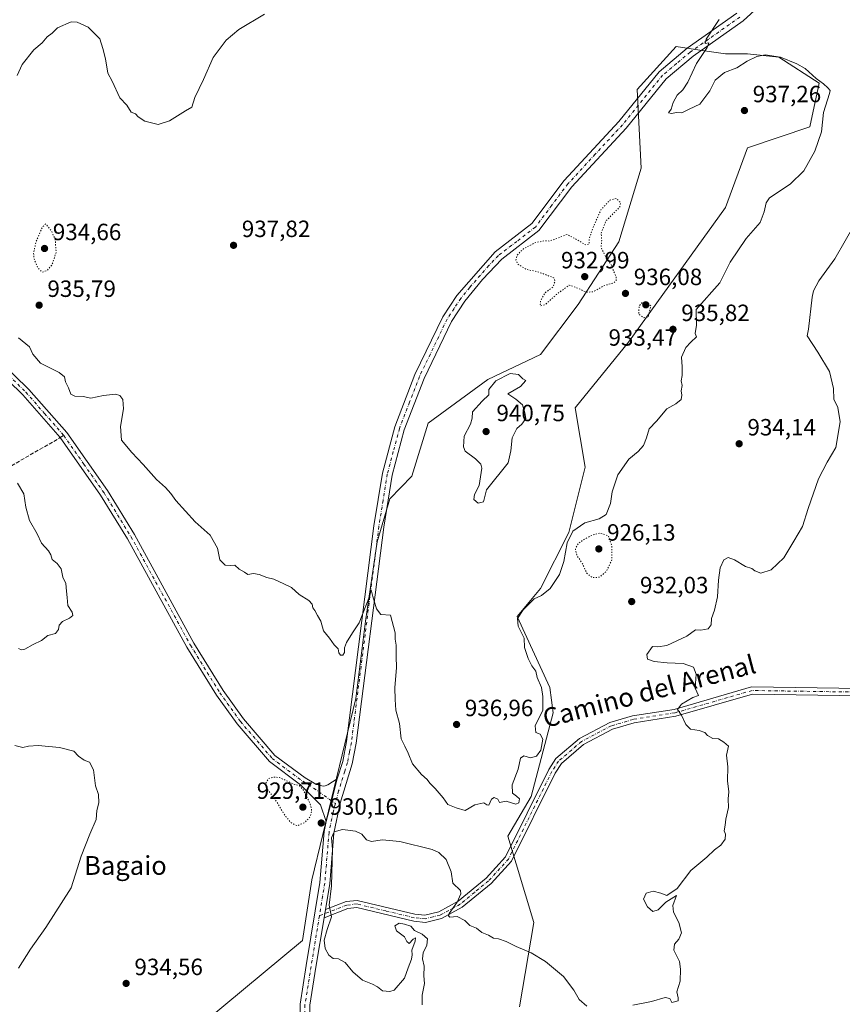
# Model space of a CAD drawing. Units: metres. Extents: x 559612 to 563037, y 4740255 to 4742600.
# Drawn here: x 562368 to 562719, y 4741755 to 4742174 of the extents above; entities that cross this region are included whole.
import ezdxf
from ezdxf.enums import TextEntityAlignment as Align

# ---------------------------------------------------------------- set-up
doc = ezdxf.new("R2010")
doc.units = ezdxf.units.M
doc.header["$MEASUREMENT"] = 0
for name, pattern in [('DGN Style 3', [2.307223458686699, 1.648016756204785, -0.6592067024819142]), ('DGN Style 4', [2.6384748266838614, 1.318413404963828, -0.6592067024819142, 0.001648016756204785, -0.6592067024819142]), ('DGN Style 5', [1.1536117293433497, 0.4944050268614355, -0.6592067024819142])]:
    doc.linetypes.add(name, pattern=pattern)
for name, color, linetype, lineweight in [('Arbolado forestal CxS', 92, 'Continuous', 0), ('Camino Cxs', 7, 'Continuous', 0), ('Camino eje', 30, 'DGN Style 4', 13), ('Curva de nivel normal', 30, 'Continuous', 0), ('Curva de nivel normal depresión', 30, 'DGN Style 5', 0), ('Municipio CxS', 4, 'Continuous', 0), ('Pista no pavimentada Cxs', 111, 'Continuous', 0), ('Pista no pavimentada eje', 91, 'DGN Style 4', 0), ('Punto de cota en terreno', 7, 'Continuous', 0), ('Rótulo de punto de cota en terreno', 7, 'Continuous', 0), ('Senda', 7, 'DGN Style 3', 0), ('Senda no paivmentada conexión', 7, 'DGN Style 3', 0), ('Texto cartográfico', 7, 'Continuous', 0)]:
    doc.layers.add(name, color=color, linetype=linetype, lineweight=lineweight)
doc.styles.add('Style-Arial', font='txt')

# ---------------------------------------------------------------- blocks, each defined once
blk = doc.blocks.new('*U3')
at = {"layer": 'Arbolado forestal CxS', "color": 92, "linetype": 'Continuous', "lineweight": 0}
blk.add_polyline3d([(562581.2638999998, 4741753.985900001, 928.3147000000026), (562587.3706999999, 4741789.912699999, 932.3418999999994), (562576.2893000003, 4741826.6347, 934.8231999999989), (562586.2423, 4741843.5525, 935.2494000000006), (562595.6262999997, 4741879.2413, 935.1677999999956), (562594.1574999997, 4741890.017300001, 935.335699999996), (562580.2735000001, 4741920.182499999, 935.741399999999), (562590.2257000003, 4741932.124299999, 936.0782999999938), (562602.1684999998, 4741956.009299999, 935.5155999999989), (562609.1360999999, 4741983.874100001, 937.0583000000044), (562604.9011000004, 4742009.1195, 938.5157000000036), (562627.5777000003, 4742037.130100001, 937.2465999999986), (562668.9288999997, 4742094.486099999, 936.9882000000072), (562678.2669000002, 4742119.829299999, 937.3901999999945), (562704.7799000005, 4742128.8705, 935.8512000000047), (562708.8872999996, 4742147.376499999, 934.9820000000036), (562691.6064999999, 4742158.511499999, 934.8653000000049), (562678.2679000003, 4742159.845699999, 934.3709999999993), (562668.9303000001, 4742159.845699999, 934.5681999999942), (562658.0607000003, 4742161.4845, 935.4333000000044), (562647.9530999997, 4742163.008300001, 936.478099999993), (562631.3125, 4742144.674100001, 936.9386999999989), (562633.0232999995, 4742111.258500001, 936.9657000000008), (562623.5767000001, 4742079.814300001, 936.6382000000013), (562606.2358999997, 4742053.1371, 936.3938000000053), (562590.2292999999, 4742031.795299999, 939.248000000007), (562567.6961000003, 4742021.110500001, 939.7073999999993), (562542.2868999997, 4742002.6151, 938.6955000000017), (562535.3561000006, 4741980.017100001, 938.5069999999978), (562526.0038999999, 4741970.3123, 937.2635000000009), (562520.5635000002, 4741952.029300001, 936.3880000000064), (562515.5865000002, 4741918.193700001, 935.5250999999989), (562511.6047, 4741885.351700001, 934.0800000000017), (562492.7873000001, 4741808.026900001, 931.0522999999957), (562488.8038999997, 4741782.152100001, 930.7549), (562446.9868999999, 4741747.420700001, 932.2829999999959)], dxfattribs=at)
blk = doc.blocks.new('5PATER')
at = {"layer": 'Municipio CxS', "linetype": 'Continuous', "lineweight": 0}
h = blk.add_hatch(color=51, dxfattribs=at)
edge = h.paths.add_edge_path()
edge.add_ellipse((0, 0), major_axis=(-0.1095731443231308, -0.1110710700762829), ratio=0.9994222409660322, start_angle=0, end_angle=360)

msp = doc.modelspace()

# ---------------------------------------------------------------- linework, layer by layer
at = {"layer": 'Arbolado forestal CxS', "color": 92, "linetype": 'Continuous', "lineweight": 0}
for points in [[(562446.9868999999, 4741747.420700001, 932.2829999999959), (562488.8038999997, 4741782.152100001, 930.7549), (562492.7873000001, 4741808.026900001, 931.0522999999957), (562511.6047, 4741885.351700001, 934.0800000000017), (562515.5865000002, 4741918.193700001, 935.5250999999989), (562520.5635000002, 4741952.029300001, 936.3880000000064), (562526.0038999999, 4741970.3123, 937.2635000000009), (562535.3561000006, 4741980.017100001, 938.5069999999978), (562542.2868999997, 4742002.6151, 938.6955000000017), (562567.6961000003, 4742021.110500001, 939.7073999999993), (562590.2292999999, 4742031.795299999, 939.248000000007), (562606.2358999997, 4742053.1371, 936.3938000000053), (562623.5767000001, 4742079.814300001, 936.6382000000013), (562633.0232999995, 4742111.258500001, 936.9657000000008), (562631.3125, 4742144.674100001, 936.9386999999989), (562647.9530999997, 4742163.008300001, 936.478099999993), (562658.0607000003, 4742161.4845, 935.4333000000044), (562668.9303000001, 4742159.845699999, 934.5681999999942), (562678.2679000003, 4742159.845699999, 934.3709999999993), (562691.6064999999, 4742158.511499999, 934.8653000000049), (562708.8872999996, 4742147.376499999, 934.9820000000036), (562704.7799000005, 4742128.8705, 935.8512000000047), (562678.2669000002, 4742119.829299999, 937.3901999999945), (562668.9288999997, 4742094.486099999, 936.9882000000072), (562627.5777000003, 4742037.130100001, 937.2465999999986), (562604.9011000004, 4742009.1195, 938.5157000000036), (562609.1360999999, 4741983.874100001, 937.0583000000044), (562602.1684999998, 4741956.009299999, 935.5155999999989), (562590.2257000003, 4741932.124299999, 936.0782999999938), (562580.2735000001, 4741920.182499999, 935.741399999999), (562594.1574999997, 4741890.017300001, 935.335699999996), (562595.6262999997, 4741879.2413, 935.1677999999956), (562586.2423, 4741843.5525, 935.2494000000006), (562576.2893000003, 4741826.6347, 934.8231999999989), (562587.3706999999, 4741789.912699999, 932.3418999999994), (562581.2638999998, 4741753.985900001, 928.3147000000026)], [(562581.2638999998, 4741753.985900001, 928.3147000000026), (562587.3706999999, 4741789.912699999, 932.3418999999994), (562576.2893000003, 4741826.6347, 934.8231999999989), (562586.2423, 4741843.5525, 935.2494000000006), (562595.6262999997, 4741879.2413, 935.1677999999956), (562594.1574999997, 4741890.017300001, 935.335699999996), (562580.2735000001, 4741920.182499999, 935.741399999999), (562590.2257000003, 4741932.124299999, 936.0782999999938), (562602.1684999998, 4741956.009299999, 935.5155999999989), (562609.1360999999, 4741983.874100001, 937.0583000000044), (562604.9011000004, 4742009.1195, 938.5157000000036), (562627.5777000003, 4742037.130100001, 937.2465999999986), (562668.9288999997, 4742094.486099999, 936.9882000000072), (562678.2669000002, 4742119.829299999, 937.3901999999945), (562704.7799000005, 4742128.8705, 935.8512000000047), (562708.8872999996, 4742147.376499999, 934.9820000000036), (562691.6064999999, 4742158.511499999, 934.8653000000049), (562678.2679000003, 4742159.845699999, 934.3709999999993), (562668.9303000001, 4742159.845699999, 934.5681999999942), (562658.0607000003, 4742161.4845, 935.4333000000044), (562647.9530999997, 4742163.008300001, 936.478099999993), (562631.3125, 4742144.674100001, 936.9386999999989), (562633.0232999995, 4742111.258500001, 936.9657000000008), (562623.5767000001, 4742079.814300001, 936.6382000000013), (562606.2358999997, 4742053.1371, 936.3938000000053), (562590.2292999999, 4742031.795299999, 939.248000000007), (562567.6961000003, 4742021.110500001, 939.7073999999993), (562542.2868999997, 4742002.6151, 938.6955000000017), (562535.3561000006, 4741980.017100001, 938.5069999999978), (562526.0038999999, 4741970.3123, 937.2635000000009), (562520.5635000002, 4741952.029300001, 936.3880000000064), (562515.5865000002, 4741918.193700001, 935.5250999999989), (562511.6047, 4741885.351700001, 934.0800000000017), (562492.7873000001, 4741808.026900001, 931.0522999999957), (562488.8038999997, 4741782.152100001, 930.7549), (562446.9868999999, 4741747.420700001, 932.2829999999959)], [(562581.2638999998, 4741753.985900001, 928.3147000000026), (562587.3706999999, 4741789.912699999, 932.3418999999994), (562576.2893000003, 4741826.6347, 934.8231999999989), (562586.2423, 4741843.5525, 935.2494000000006), (562595.6262999997, 4741879.2413, 935.1677999999956), (562594.1574999997, 4741890.017300001, 935.335699999996), (562580.2735000001, 4741920.182499999, 935.741399999999), (562590.2257000003, 4741932.124299999, 936.0782999999938), (562602.1684999998, 4741956.009299999, 935.5155999999989), (562609.1360999999, 4741983.874100001, 937.0583000000044), (562604.9011000004, 4742009.1195, 938.5157000000036), (562627.5777000003, 4742037.130100001, 937.2465999999986), (562668.9288999997, 4742094.486099999, 936.9882000000072), (562678.2669000002, 4742119.829299999, 937.3901999999945), (562704.7799000005, 4742128.8705, 935.8512000000047), (562708.8872999996, 4742147.376499999, 934.9820000000036), (562691.6064999999, 4742158.511499999, 934.8653000000049), (562678.2679000003, 4742159.845699999, 934.3709999999993), (562668.9303000001, 4742159.845699999, 934.5681999999942), (562658.0607000003, 4742161.4845, 935.4333000000044), (562647.9530999997, 4742163.008300001, 936.478099999993), (562631.3125, 4742144.674100001, 936.9386999999989), (562633.0232999995, 4742111.258500001, 936.9657000000008), (562623.5767000001, 4742079.814300001, 936.6382000000013), (562606.2358999997, 4742053.1371, 936.3938000000053), (562590.2292999999, 4742031.795299999, 939.248000000007), (562567.6961000003, 4742021.110500001, 939.7073999999993), (562542.2868999997, 4742002.6151, 938.6955000000017), (562535.3561000006, 4741980.017100001, 938.5069999999978), (562526.0038999999, 4741970.3123, 937.2635000000009), (562520.5635000002, 4741952.029300001, 936.3880000000064), (562515.5865000002, 4741918.193700001, 935.5250999999989), (562511.6047, 4741885.351700001, 934.0800000000017), (562492.7873000001, 4741808.026900001, 931.0522999999957), (562488.8038999997, 4741782.152100001, 930.7549), (562446.9868999999, 4741747.420700001, 932.2829999999959)]]:
    msp.add_polyline3d(points, dxfattribs=at)
at = {"layer": 'Camino Cxs', "color": 7, "linetype": 'Continuous', "lineweight": 0, "extrusion": (0.9654478012253411, -0.2562739609252039, 0.04726732550992833), "elevation": -672100.9654119652, "flags": 128}
msp.add_lwpolyline([(4727448.708803931, 32737.94711928498), (4727439.878718776, 32736.15982157821), (4727429.960483262, 32735.5375260231)], dxfattribs=at)
at = {"layer": 'Camino Cxs', "color": 7, "linetype": 'Continuous', "lineweight": 0, "extrusion": (-0.03731170418168194, -0.2264885901322, 0.9732989033544561), "elevation": -1094043.814759901, "flags": 128}
msp.add_lwpolyline([(-215756.0819874296, 4643006.86833149), (-215756.0819874296, 4643010.471167734)], dxfattribs=at)
at = {"layer": 'Camino Cxs', "color": 7, "linetype": 'Continuous', "lineweight": 0}
for points in [[(562498.9301000005, 4741832.920100001, 930.5331000000006), (562496.5301000001, 4741839.9301, 930.7866000000067), (562488.0000999998, 4741848.5601, 930.9299000000028), (562474.7301000003, 4741858.460100001, 931.392200000002), (562461.0601000004, 4741874.4301, 936.9199999999984), (562452.1700999998, 4741886.7601, 931.282600000006), (562439.6300999997, 4741907.120100001, 942.4392999999982), (562414.2801000001, 4741953.370100001, 939.7198000000062), (562402.8800999997, 4741971.940099999, 933.766499999998), (562385.6901000004, 4741996.440099999, 932.9599000000018), (562369.8101000004, 4742014.590100001, 939.8711999999941), (562351.2301000003, 4742032.620100001, 939.0469000000012), (562323.2901, 4742058.2301, 936.2590000000055), (562301.3400999998, 4742081.4901, 941.8070000000008), (562289.0601000004, 4742092.7401, 950.1276999999973), (562273.5100999996, 4742104.5701, 947.5629000000046), (562241.1300999997, 4742125.280099999, 944.298299999995), (562216.5900999998, 4742142.890100001, 941.9271000000008), (562209.1801000005, 4742148.9801, 943.9217000000064)], [(562353.6101000002, 4742035.140100001, 936.297000000006), (562372.3201000001, 4742016.970100001, 934.8929999999965), (562388.4200999998, 4741998.5801, 933.5034000000015), (562405.7701000003, 4741973.840100001, 934.5270000000019), (562417.2801000001, 4741955.100099999, 937.2093000000023), (562442.6201, 4741908.860099999, 944.6811000000017), (562455.0500999996, 4741888.6801, 933.6953999999969), (562463.7801000001, 4741876.5701, 944.4688000000025), (562477.1101000002, 4741861.0001, 933.5690999999933), (562489.9101, 4741851.450099999, 932.2167000000045), (562494.5701000001, 4741848.7601, 933.3784000000015), (562497.6101000002, 4741847.950099999, 934.3947999999947), (562498.5500999996, 4741848.0601, 934.0268999999971), (562499.5500999996, 4741848.520099999, 933.6512999999978), (562503.6300999997, 4741851.0701, 932.9400000000023), (562501.4463000001, 4741842.513900001, 931.1546999999991), (562498.9301000005, 4741832.920100001, 930.5331000000006), (562496.5301000001, 4741839.9301, 930.7866000000067), (562488.0000999998, 4741848.5601, 930.9299000000028), (562474.7301000003, 4741858.460100001, 931.392200000002), (562461.0601000004, 4741874.4301, 936.9199999999984), (562452.1700999998, 4741886.7601, 931.282600000006), (562439.6300999997, 4741907.120100001, 942.4392999999982), (562414.2801000001, 4741953.370100001, 939.7198000000062), (562402.8800999997, 4741971.940099999, 933.766499999998), (562385.6901000004, 4741996.440099999, 932.9599000000018), (562369.8101000004, 4742014.590100001, 939.8711999999941), (562351.2301000003, 4742032.620100001, 939.0469000000012)], [(562353.6101000002, 4742035.140100001, 936.297000000006), (562372.3201000001, 4742016.970100001, 934.8929999999965), (562388.4200999998, 4741998.5801, 933.5034000000015), (562405.7701000003, 4741973.840100001, 934.5270000000019), (562417.2801000001, 4741955.100099999, 937.2093000000023), (562442.6201, 4741908.860099999, 944.6811000000017), (562455.0500999996, 4741888.6801, 933.6953999999969), (562463.7801000001, 4741876.5701, 944.4688000000025), (562477.1101000002, 4741861.0001, 933.5690999999933), (562489.9101, 4741851.450099999, 932.2167000000045), (562494.5701000001, 4741848.7601, 933.3784000000015), (562497.6101000002, 4741847.950099999, 934.3947999999947), (562498.5500999996, 4741848.0601, 934.0268999999971), (562499.5500999996, 4741848.520099999, 933.6512999999978), (562503.6300999997, 4741851.0701, 932.9400000000023)], [(562726.8800999997, 4741886.470100001, 944.753800000006), (562680.4600999998, 4741887.170100001, 932.746499999994), (562647.7401000002, 4741877.700099999, 945.3267999999954), (562630.0100999996, 4741874.9001, 938.3705999999949), (562620.8901000004, 4741872.2301, 938.5489999999991), (562608.5000999998, 4741865.710100001, 935.468399999998), (562599.0500999996, 4741857.630100001, 946.425000000003), (562596.3601000002, 4741853.4801, 946.7247000000062), (562577.7901, 4741816.040100001, 940.0466000000015), (562569.1101000002, 4741806.520099999, 934.5654999999971), (562556.8101000004, 4741796.360099999, 943.3503000000056), (562548.0401, 4741791.630100001, 934.9667000000045), (562541.1401000004, 4741789.880100001, 933.8378999999987), (562536.1801000005, 4741790.360099999, 935.9651000000014), (562511.9600999998, 4741796.220100001, 933.5026999999973), (562508.0800999999, 4741795.780099999, 933.3215999999958), (562498.0401, 4741791.9001, 930.5546999999933), (562498.6101000002, 4741795.360099999, 931.3816999999982), (562507.3601000002, 4741798.7401, 930.6744999999937), (562512.1501000002, 4741799.280099999, 930.8113000000012), (562536.6901000004, 4741793.350099999, 931.9787999999972), (562540.9101, 4741792.950099999, 931.2822000000016), (562546.9301000005, 4741794.470100001, 931.8193999999932), (562555.1101000002, 4741798.880100001, 937.5188999999956), (562567.0201000003, 4741808.710100001, 935.0481000000001), (562575.2701000003, 4741817.7601, 943.1551999999939), (562593.7301000003, 4741854.970100001, 945.1955000000017), (562596.7500999998, 4741859.6501, 944.2825000000012), (562606.7901, 4741868.2301, 936.6607999999978), (562619.7500999998, 4741875.050100001, 937.4722000000038), (562629.3501000004, 4741877.860099999, 935.5630999999995), (562647.0800999999, 4741880.6601, 939.1255999999995), (562680.0500999996, 4741890.200099999, 936.9514000000055), (562726.5900999998, 4741889.5001, 944.547399999996)], [(562498.6101000002, 4741795.360099999, 931.3816999999982), (562507.3601000002, 4741798.7401, 930.6744999999937), (562512.1501000002, 4741799.280099999, 930.8113000000012), (562536.6901000004, 4741793.350099999, 931.9787999999972), (562540.9101, 4741792.950099999, 931.2822000000016), (562546.9301000005, 4741794.470100001, 931.8193999999932), (562555.1101000002, 4741798.880100001, 937.5188999999956), (562567.0201000003, 4741808.710100001, 935.0481000000001), (562575.2701000003, 4741817.7601, 943.1551999999939), (562593.7301000003, 4741854.970100001, 945.1955000000017), (562596.7500999998, 4741859.6501, 944.2825000000012), (562606.7901, 4741868.2301, 936.6607999999978), (562619.7500999998, 4741875.050100001, 937.4722000000038), (562629.3501000004, 4741877.860099999, 935.5630999999995), (562647.0800999999, 4741880.6601, 939.1255999999995), (562680.0500999996, 4741890.200099999, 936.9514000000055), (562726.5900999998, 4741889.5001, 944.547399999996)], [(562726.8800999997, 4741886.470100001, 944.753800000006), (562680.4600999998, 4741887.170100001, 932.746499999994), (562647.7401000002, 4741877.700099999, 945.3267999999954), (562630.0100999996, 4741874.9001, 938.3705999999949), (562620.8901000004, 4741872.2301, 938.5489999999991), (562608.5000999998, 4741865.710100001, 935.468399999998), (562599.0500999996, 4741857.630100001, 946.425000000003), (562596.3601000002, 4741853.4801, 946.7247000000062), (562577.7901, 4741816.040100001, 940.0466000000015), (562569.1101000002, 4741806.520099999, 934.5654999999971), (562556.8101000004, 4741796.360099999, 943.3503000000056), (562548.0401, 4741791.630100001, 934.9667000000045), (562541.1401000004, 4741789.880100001, 933.8378999999987), (562536.1801000005, 4741790.360099999, 935.9651000000014), (562511.9600999998, 4741796.220100001, 933.5026999999973), (562508.0800999999, 4741795.780099999, 933.3215999999958), (562498.0401, 4741791.9001, 930.5546999999933)]]:
    msp.add_polyline3d(points, dxfattribs=at)
at = {"layer": 'Camino eje', "color": 30, "linetype": 'DGN Style 4', "lineweight": 13}
for points in [[(562348.5733000003, 4742037.4057, 934.9967000000034), (562352.4200999998, 4742033.880100001, 936.7813000000025), (562361.7100999998, 4742024.8651, 937.2577000000019), (562371.0651000004, 4742015.780099999, 937.5356999999932), (562379.0050999997, 4742006.7051, 940.948900000003), (562387.1951000001, 4741997.3103, 933.0157999999938)], [(562387.1951000001, 4741997.3103, 933.0157999999938), (562395.7301000003, 4741985.140100001, 933.9447999999975), (562404.3251, 4741972.890100001, 933.7393000000012), (562410.0800999999, 4741963.520099999, 939.6328000000068), (562415.7801000001, 4741954.235099999, 938.6285999999964), (562441.1250999998, 4741907.9901, 943.7655999999989), (562453.6101000002, 4741887.720100001, 931.7848999999987), (562462.4200999998, 4741875.5001, 941.280700000003), (562475.9200999998, 4741859.7301, 932.3350000000064), (562488.9550999999, 4741850.005100001, 931.6080999999976), (562491.2851, 4741848.6601, 932.1983000000038), (562502.8475000003, 4741840.541099999, 931.3165000000008)], [(562726.7351000002, 4741887.985099999, 945.010500000004), (562680.2550999997, 4741888.6851, 934.5112999999984), (562647.4101, 4741879.1801, 942.2960000000021), (562629.6801000005, 4741876.380100001, 936.6646999999939), (562620.3201000001, 4741873.640100001, 937.8420000000042), (562607.6451000003, 4741866.970100001, 935.7076999999991), (562597.9001000002, 4741858.640100001, 945.8209000000062), (562596.3901000004, 4741856.300100001, 946.7970999999961), (562595.0450999998, 4741854.225099999, 946.1208000000044), (562576.5301000001, 4741816.9001, 940.5816000000051), (562568.0651000004, 4741807.6151, 934.1037999999972), (562562.1101000002, 4741802.700099999, 935.6284000000015), (562555.9600999998, 4741797.620100001, 940.7443000000059), (562547.4851000002, 4741793.050100001, 932.4897999999957), (562544.4751000004, 4741792.290100001, 931.917300000001), (562541.0251000002, 4741791.415100001, 932.3849999999949), (562538.5450999998, 4741791.655099999, 932.9477999999945), (562536.4351000004, 4741791.8551, 933.3883999999963), (562524.3251, 4741794.7851, 936.0060999999987), (562512.0551000005, 4741797.7501, 931.2790999999999), (562507.7200999996, 4741797.2601, 931.2529999999971), (562496.0409000004, 4741792.747500001, 930.7700999999943)]]:
    msp.add_polyline3d(points, dxfattribs=at)
at = {"layer": 'Curva de nivel normal', "color": 30, "linetype": 'Continuous', "lineweight": 0, "flags": 128}
for points, elevation in [([(562472.7000000002, 4742176.860099999), (562461.7100000001, 4742170.3201), (562456.2599999999, 4742165.770099999), (562450.7599999999, 4742158.300100001), (562446.7199999997, 4742148.960100001), (562442.9199999999, 4742141.270099999), (562441.7800000003, 4742137.1801), (562438.9699999997, 4742135.600099999), (562432.2199999997, 4742131.390100001), (562427.4199999999, 4742129.780099999), (562421.6600000003, 4742131.270099999), (562418.9199999999, 4742133.100099999), (562417.79, 4742134.3101), (562415.8399999999, 4742135.0001), (562413.9900000002, 4742138.0601), (562411.0599999996, 4742141.220100001), (562407.7800000003, 4742148.3101), (562405.9600000001, 4742151.6601), (562404.9699999997, 4742157.8201), (562403.7800000003, 4742162.1501), (562402.5199999996, 4742166.2501), (562397.6399999997, 4742171.3301), (562392.8200000003, 4742173.360099999), (562390.3499999996, 4742173.5001), (562384.5, 4742170.960100001), (562382.2300000004, 4742168.7601), (562380.1500000004, 4742167.120100001), (562377.9199999999, 4742164.610099999), (562374.4900000002, 4742161.590100001), (562369.5199999996, 4742155.300100001), (562367.3300000001, 4742150.630100001)], 940), ([(562367.8399999999, 4742038.890100001), (562372.5899999999, 4742035.0701), (562373.9800000004, 4742031.940099999), (562377.2199999997, 4742028.0701), (562385.2300000004, 4742024.1501), (562387.5599999996, 4742022.360099999), (562387.9199999999, 4742020.1801), (562389.1399999997, 4742017.6501), (562390.1699999999, 4742014.9801), (562391.8799999999, 4742014.050100001), (562395.3899999997, 4742013.9001), (562398.7000000002, 4742013.1801), (562404.0999999996, 4742014.290100001), (562409.2400000002, 4742014.9001), (562411.0300000003, 4742014.4101), (562412.2800000003, 4742012.6501), (562412.6799999997, 4742008.7301), (562411.2999999998, 4742001.140100001), (562411.7100000001, 4741995.3101), (562416.1600000003, 4741990.100099999), (562421.0099999999, 4741984.960100001), (562426.6900000004, 4741978.530099999), (562430.5, 4741975.190099999), (562432.8200000003, 4741972.6601), (562434.9299999997, 4741969.630100001), (562443.1600000003, 4741960.600099999), (562449.4500000002, 4741954.860099999), (562452.5800000001, 4741949.380100001), (562453.7000000002, 4741944.4001), (562455.9699999997, 4741942.110099999), (562458.1299999999, 4741941.940099999), (562460.0800000001, 4741942.120100001), (562461.8200000003, 4741940.340100001), (562464.2000000002, 4741939.040100001), (562465.5999999996, 4741938.110099999), (562468.0199999996, 4741938.530099999), (562470.3200000003, 4741938.1601), (562473.5999999996, 4741936.780099999), (562476.6600000003, 4741936.170100001), (562480.8200000003, 4741934.0801), (562484.0899999999, 4741932.590100001), (562487.3600000005, 4741929.620100001), (562491.5199999996, 4741927.030099999), (562492.9299999997, 4741925.440099999), (562493.2800000003, 4741923.880100001), (562494.0999999996, 4741922.8101), (562495.1799999997, 4741920.710100001), (562496.6200000001, 4741918.1601), (562497.7800000003, 4741914.170100001), (562500.2800000003, 4741910.9901), (562502.2599999999, 4741908.130100001), (562504.0599999996, 4741906.4801), (562504.3200000003, 4741904.7601), (562505.0199999996, 4741903.6801), (562506.04, 4741903.700099999), (562506.6699999999, 4741904.840100001), (562506.7000000002, 4741906.890100001), (562507.6299999999, 4741909.190099999), (562510.1399999997, 4741913.290100001), (562513.0199999996, 4741917.460100001), (562517.3799999999, 4741928.6801), (562518.0999999996, 4741931.610099999), (562518.7599999999, 4741928.670100001), (562520.3499999996, 4741923.530099999), (562522.25, 4741921.0701), (562526.3200000003, 4741920.8301), (562528.3399999999, 4741913.2401), (562528.2699999996, 4741910.620100001), (562528.6699999999, 4741907.950099999), (562528.7199999997, 4741903.1501), (562528.9199999999, 4741898.420100001), (562528.1100000005, 4741889.870100001), (562528.2800000003, 4741884.8301), (562528.5999999996, 4741880.380100001), (562530.0700000003, 4741874.5601), (562530.8899999997, 4741868.0601), (562532.4699999997, 4741864.970100001), (562533.8499999996, 4741862.020099999), (562535.6399999997, 4741857.4801), (562539.4400000004, 4741852.940099999), (562541.9000000004, 4741850.7301), (562543, 4741849.1601), (562545.3200000003, 4741846.970100001), (562548.6600000003, 4741842.960100001), (562550.6799999997, 4741840.120100001), (562554.3200000003, 4741838.6801), (562558.1200000001, 4741837.620100001), (562562.1900000004, 4741840.020099999), (562566.0099999999, 4741840.840100001), (562567.3600000005, 4741840.030099999), (562568.1299999999, 4741839.840100001), (562569.3200000003, 4741842.4101), (562570.3799999999, 4741843.140100001), (562572.0599999996, 4741842.360099999), (562572.6699999999, 4741840.970100001), (562575.5999999996, 4741841.600099999), (562579.6399999997, 4741840.3201), (562580.8799999999, 4741840.870100001), (562581.1600000003, 4741842.4801), (562579.9699999997, 4741843.710100001), (562578.1900000004, 4741844.890100001), (562578.0599999996, 4741848.5601), (562580.6600000003, 4741855.2401), (562581.7000000002, 4741859.890100001), (562583.0499999998, 4741860.800100001), (562585.9400000004, 4741860.030099999), (562588.4699999997, 4741860.780099999), (562590.3300000001, 4741863.280099999), (562591.1200000001, 4741867.9101), (562590, 4741870.130100001), (562588.1699999999, 4741870.840100001), (562587.9500000002, 4741873.610099999), (562591.1200000001, 4741880.350099999), (562591.2199999997, 4741886.130100001), (562590.6299999999, 4741889.950099999), (562588.79, 4741894.170100001), (562588.1200000001, 4741896.920100001), (562586.5300000003, 4741899.2601), (562584.9699999997, 4741902.350099999), (562583.4100000003, 4741906.950099999), (562583.2800000003, 4741910.950099999), (562580.6600000003, 4741916.0701), (562580.4100000003, 4741919.4101), (562582.7800000003, 4741923.100099999), (562587.4900000002, 4741927.7501), (562590.6200000001, 4741929.110099999), (562594.2699999996, 4741932.130100001), (562598.25, 4741938.0801), (562600.0599999996, 4741943.620100001), (562601.4600000001, 4741951.620100001), (562603.8700000001, 4741956.620100001), (562609, 4741960.1601), (562615.2000000002, 4741961.850099999), (562618.1399999997, 4741963.6801), (562619.9199999999, 4741968.3301), (562620.6200000001, 4741973.290100001), (562623.0999999996, 4741980.550100001), (562627.8499999996, 4741987.300100001), (562631.7800000003, 4741990.5001), (562634, 4741993.100099999), (562635.3200000003, 4741996.270099999), (562636.4000000004, 4742000.1801), (562639.6200000001, 4742003.4801), (562644, 4742008.720100001), (562647.8399999999, 4742010.7601), (562650.0700000003, 4742012.600099999), (562650.3799999999, 4742014.5601), (562650.0599999996, 4742016.370100001), (562650.5, 4742018.5601), (562650.1200000001, 4742020.620100001), (562650.4800000004, 4742022.950099999), (562650.4800000004, 4742026.620100001), (562650.2400000002, 4742030.710100001), (562652.04, 4742034.7401), (562654.2000000002, 4742037.130100001), (562656.5899999999, 4742039.340100001), (562656.0499999998, 4742040.7301), (562656.5599999996, 4742044.370100001), (562656.4900000002, 4742050.9901), (562666.5, 4742062.300100001), (562670.9199999999, 4742071.190099999), (562677.7999999998, 4742081.220100001), (562683.6500000004, 4742088.110099999), (562685.4699999997, 4742092.640100001), (562686.25, 4742096.460100001), (562687.6799999997, 4742098.540100001), (562696.4400000004, 4742104.380100001), (562702.2599999999, 4742110.0101), (562706.9800000004, 4742118.380100001), (562709.7800000003, 4742126.620100001), (562710.6399999997, 4742134.960100001), (562713.29, 4742143.040100001), (562713.4400000004, 4742144.3101), (562712.5599999996, 4742145.370100001), (562710.6500000004, 4742147.1601), (562707.5300000003, 4742149.370100001), (562702.8399999999, 4742153.690099999), (562699.3200000003, 4742155.590100001), (562692.3399999999, 4742158.520099999), (562685.8600000005, 4742159.460100001), (562682.2699999996, 4742158.8301), (562678.2000000002, 4742156.7301), (562673.79, 4742153.920100001), (562668.4500000002, 4742152.020099999), (562664.5599999996, 4742148.7401), (562662.2100000001, 4742144.130100001), (562658.0700000003, 4742138.4801), (562653.5099999999, 4742136.360099999), (562650.2999999998, 4742134.780099999), (562648.0700000003, 4742134.890100001), (562645.9000000004, 4742134.5001), (562644.6200000001, 4742134.710100001), (562645.8200000003, 4742136.3301), (562646.7100000001, 4742139.140100001), (562648.3300000001, 4742142.360099999), (562650.7699999996, 4742144.630100001), (562652.9199999999, 4742147.880100001), (562656.5300000003, 4742155.8101), (562661.1200000001, 4742162.6801), (562661.79, 4742164.6501), (562660.3399999999, 4742164.370100001), (562660.7400000002, 4742166.220100001), (562666.2599999999, 4742174.540100001)], 935), ([(562629.4800000004, 4741754.610099999), (562637.4400000004, 4741756.1801), (562643.25, 4741757.960100001), (562645.1799999997, 4741757.5101), (562646.1200000001, 4741755.7601), (562648.8399999999, 4741756.5101), (562648.8200000003, 4741757.8201), (562648.1699999999, 4741760.300100001), (562649.7000000002, 4741764.8201), (562649.8300000001, 4741769.940099999), (562649.4000000004, 4741773.300100001), (562647.0099999999, 4741778.040100001), (562647.1699999999, 4741780.640100001), (562649.1100000005, 4741782.700099999), (562650.2000000002, 4741785.4901), (562649, 4741789.8201), (562646.7599999999, 4741794.2501), (562646.5800000001, 4741797.0801), (562648.0899999999, 4741801.380100001), (562643.4900000002, 4741798.470100001), (562640.2999999998, 4741795.190099999), (562638.04, 4741794.530099999), (562635.7100000001, 4741796.460100001), (562634.0899999999, 4741799.8201), (562635.0899999999, 4741802.3301), (562638.1600000003, 4741803.200099999), (562641.4500000002, 4741802.420100001), (562643.9699999997, 4741801.380100001), (562648.29, 4741804.350099999), (562654.2300000004, 4741811.9801), (562661.0599999996, 4741817.7401), (562664.29, 4741820.840100001), (562666.9699999997, 4741822.840100001), (562668.7599999999, 4741825.4001), (562668.9100000003, 4741827.420100001), (562668.3499999996, 4741828.9101), (562668.7400000002, 4741831.2501), (562669.0599999996, 4741833.890100001), (562670.2800000003, 4741838.840100001), (562670.0700000003, 4741842.4901), (562670.2999999998, 4741845.520099999), (562669.7300000004, 4741850.170100001), (562669.9500000002, 4741856.2401), (562669.3799999999, 4741861.1601), (562670.2199999997, 4741865.040100001), (562668.2000000002, 4741866.6801), (562665.9800000004, 4741868.140100001), (562663.4800000004, 4741868.3101), (562661.2999999998, 4741869.460100001), (562660.1100000005, 4741870.790100001), (562657.7400000002, 4741871.6601), (562654.0800000001, 4741872.270099999), (562652.0599999996, 4741874.210100001), (562650.2000000002, 4741878.120100001), (562648.4699999997, 4741880.610099999), (562650.1699999999, 4741882.880100001), (562655.0700000003, 4741885.6801), (562657.4600000001, 4741886.620100001), (562655.9699999997, 4741889.6801), (562656.4400000004, 4741895.610099999), (562655.3399999999, 4741898.610099999), (562650.8600000005, 4741900.220100001), (562644.0700000003, 4741900.420100001), (562638.6100000005, 4741901.0001), (562635.79, 4741902.020099999), (562635.4900000002, 4741904.0001), (562637.9100000003, 4741907.4801), (562640.1799999997, 4741907.2601), (562644.0300000003, 4741907.860099999), (562652.5099999999, 4741911.880100001), (562656.1200000001, 4741914.5701), (562658.4500000002, 4741914.460100001), (562661.6100000005, 4741914.890100001), (562662.8399999999, 4741916.710100001), (562663, 4741919.3101), (562664.2599999999, 4741922.970100001), (562665.4800000004, 4741928.610099999), (562665.9299999997, 4741935.7601), (562666.7300000004, 4741940.940099999), (562668.2000000002, 4741944.360099999), (562670.1200000001, 4741945.3301), (562672.79, 4741944.4101), (562677.4900000002, 4741941.460100001), (562680.0899999999, 4741940.610099999), (562681.4299999997, 4741939.600099999), (562684.04, 4741938.6801), (562688.3899999997, 4741940.130100001), (562693.7599999999, 4741945.220100001), (562698.0300000003, 4741952.3201), (562701.7000000002, 4741958.620100001), (562704.2000000002, 4741966.290100001), (562708.4800000004, 4741978.880100001), (562712.2699999996, 4741986.0001), (562715.9699999997, 4741992.220100001), (562717.7300000004, 4742003.090100001), (562716.7800000003, 4742009.1801), (562715.0800000001, 4742012.7601), (562714.8799999999, 4742017.290100001), (562713.1699999999, 4742024.520099999), (562708.29, 4742032.890100001), (562703.6500000004, 4742039.8301), (562704.2199999997, 4742042.620100001), (562705.8200000003, 4742056.190099999), (562706.3899999997, 4742059.0001), (562708.6600000003, 4742063.170100001), (562715.4600000001, 4742072.620100001), (562724.2999999998, 4742087.950099999)], 930), ([(562577.3200000003, 4742023.780099999), (562571.2100000001, 4742020.620100001), (562568.2300000004, 4742016.950099999), (562568.2400000002, 4742014.620100001), (562565.3399999999, 4742011.9801), (562561.2400000002, 4742007.4001), (562561.0199999996, 4742004.6501), (562560.2999999998, 4742002.0801), (562557.6100000005, 4741996.9901), (562557.3899999997, 4741992.520099999), (562558.0999999996, 4741990.610099999), (562562.4900000002, 4741987.340100001), (562564.7100000001, 4741985.170100001), (562565.1600000003, 4741983.4101), (562564, 4741976.0101), (562562, 4741972.210100001), (562561.8499999996, 4741970.030099999), (562563.5899999999, 4741968.4301), (562565.8899999997, 4741969.020099999), (562567.2000000002, 4741974.1601), (562576.4500000002, 4741985.700099999), (562577.5599999996, 4741990.7501), (562578.0899999999, 4741996.3101), (562580.04, 4742000.280099999), (562582.1799999997, 4742002.170100001), (562583.9400000004, 4742004.5001), (562583.4800000004, 4742006.950099999), (562582.5099999999, 4742010.340100001), (562579.6799999997, 4742012.8201), (562576.2999999998, 4742015.0001), (562581.6200000001, 4742018.210100001), (562583.9400000004, 4742020.700099999), (562582.6799999997, 4742021.530099999), (562580.8499999996, 4742023.360099999), (562577.3200000003, 4742023.780099999)], 940), ([(562367.8399999999, 4741906.640100001), (562369.1699999999, 4741905.960100001), (562370.6200000001, 4741906.280099999), (562374.0999999996, 4741908.350099999), (562377.7699999996, 4741910.050100001), (562380.4299999997, 4741912.140100001), (562383.5999999996, 4741912.950099999), (562384.9400000004, 4741914.620100001), (562385.2800000003, 4741916.520099999), (562386.5999999996, 4741918.030099999), (562389.6299999999, 4741919.440099999), (562391.0700000003, 4741920.620100001), (562390.7199999997, 4741922.040100001), (562388.8799999999, 4741924.9301), (562388.6699999999, 4741928.3201), (562388.2999999998, 4741930.950099999), (562388.1200000001, 4741934.290100001), (562386.8200000003, 4741936.9801), (562386.0199999996, 4741940.470100001), (562384.3399999999, 4741942.860099999), (562382.2300000004, 4741944.460100001), (562381.7400000002, 4741946.420100001), (562380.6500000004, 4741948.210100001), (562377.6500000004, 4741951.5001), (562375.79, 4741955.4101), (562372.6100000005, 4741961.0801), (562371.0899999999, 4741966.720100001), (562370.2100000001, 4741972.4301), (562367.4500000002, 4741977.0001)], 935), ([(562367.9800000004, 4741770.380100001), (562373.0499999998, 4741778.550100001), (562379.5800000001, 4741787.780099999), (562390.3700000001, 4741804.610099999), (562394.6399999997, 4741818.050100001), (562398.2699999996, 4741827.5001), (562400.9199999999, 4741833.6801), (562401.3300000001, 4741837.5001), (562402.0499999998, 4741840.870100001), (562401.9600000001, 4741844.360099999), (562400.7100000001, 4741848.090100001), (562399.8300000001, 4741854.920100001), (562398.0999999996, 4741858.170100001), (562395.9400000004, 4741858.940099999), (562393.5199999996, 4741860.6801), (562391.5300000003, 4741862.870100001), (562385.2999999998, 4741864.470100001), (562376.29, 4741865.220100001), (562372.2300000004, 4741865.040100001), (562369.7699999996, 4741864.470100001), (562366.3799999999, 4741865.220100001)], 935), ([(562539.7999999998, 4741754.850099999), (562539.8399999999, 4741758.940099999), (562540.8200000003, 4741763.940099999), (562540.4699999997, 4741767.100099999), (562540.6500000004, 4741771.2401), (562539.9000000004, 4741774.4301), (562540.2400000002, 4741776.9101), (562541.8200000003, 4741780.210100001), (562542.0800000001, 4741782.9301), (562539.8099999996, 4741784.880100001), (562536.5, 4741786.5101), (562534.9500000002, 4741788.300100001), (562532.3300000001, 4741789.0801), (562530.0499999998, 4741789.620100001), (562528.1699999999, 4741788.4901), (562528.79, 4741786.350099999), (562532.25, 4741783.7501), (562533.3200000003, 4741781.7601), (562534.29, 4741780.9801), (562535.9199999999, 4741782.7401), (562536.8799999999, 4741783.280099999), (562536.7999999998, 4741781.870100001), (562535.3600000005, 4741778.0001), (562535.4800000004, 4741776.0801), (562535.2100000001, 4741774.200099999), (562533.8399999999, 4741770.610099999), (562532.2599999999, 4741766.140100001), (562527.9199999999, 4741761.0601), (562526.0800000001, 4741760.450099999), (562522.8799999999, 4741760.8101), (562520.7100000001, 4741762.450099999), (562518.5899999999, 4741763.6501), (562514.3799999999, 4741765.2301), (562510.2699999996, 4741768.850099999), (562506.9900000002, 4741772.840100001), (562504.2100000001, 4741774.370100001), (562501.8600000005, 4741774.540100001), (562500.0800000001, 4741775.9901), (562498.4900000002, 4741778.840100001), (562498, 4741782.350099999), (562499.29, 4741786.870100001), (562501.1200000001, 4741792.280099999), (562500.1399999997, 4741797.280099999), (562501.1900000004, 4741805.4901), (562501.5099999999, 4741816.120100001), (562501.6600000003, 4741821.1601), (562501.25, 4741825.940099999), (562502.2999999998, 4741828.4801), (562505.8899999997, 4741829.4301), (562511.3600000005, 4741828.720100001), (562514.1200000001, 4741827.420100001), (562516.0199999996, 4741825.120100001), (562518.1699999999, 4741824.360099999), (562522.7800000003, 4741825.0101), (562530.2699999996, 4741824.380100001), (562543.9900000002, 4741820.960100001), (562546.9299999997, 4741819.620100001), (562549.9500000002, 4741816.720100001), (562552.1799999997, 4741811.4101), (562552.8399999999, 4741806.6801), (562556.0800000001, 4741803.420100001), (562556.2199999997, 4741802.0001), (562554.6900000004, 4741798.550100001), (562551.3200000003, 4741793.6601), (562550.9299999997, 4741792.710100001), (562551.5599999996, 4741792.0601), (562554.6699999999, 4741792.460100001), (562557.9800000004, 4741790.640100001), (562560.0999999996, 4741788.5601), (562562.9199999999, 4741787.420100001), (562565.1600000003, 4741785.6601), (562567.9699999997, 4741784.5001), (562570.1200000001, 4741783.170100001), (562572.3399999999, 4741782.9101), (562575.5599999996, 4741781.8201), (562579.8200000003, 4741779.6601), (562586.1500000004, 4741776.9901), (562592.2400000002, 4741773.300100001), (562599.9100000003, 4741766.850099999), (562604.4100000003, 4741760.9801), (562606.6600000003, 4741757.0801), (562609.9400000004, 4741754.2601)], 930)]:
    msp.add_lwpolyline(points, dxfattribs=dict(at, elevation=elevation))
at = {"layer": 'Curva de nivel normal depresión', "color": 30, "linetype": 'DGN Style 5', "lineweight": 0, "flags": 128}
for points, elevation in [([(562622.3600000005, 4742098.300100001), (562619.7599999999, 4742097.5601), (562615.9100000003, 4742093.520099999), (562612.4800000004, 4742085.700099999), (562610.9600000001, 4742081.290100001), (562610.9500000002, 4742078.920100001), (562609.5899999999, 4742078.440099999), (562605.8899999997, 4742080.610099999), (562601.4600000001, 4742082.970100001), (562596.7100000001, 4742081.110099999), (562594.0700000003, 4742080.1601), (562591.6100000005, 4742080.2301), (562587.7400000002, 4742079.420100001), (562582.7800000003, 4742076.770099999), (562580.3399999999, 4742074.2601), (562579.6699999999, 4742072.1601), (562580.4800000004, 4742070.350099999), (562584.0599999996, 4742068.090100001), (562589.0700000003, 4742067.0801), (562595.79, 4742064.4801), (562596.3600000005, 4742063.0701), (562595.4400000004, 4742060.540100001), (562593.9500000002, 4742059.530099999), (562592.0599999996, 4742058.020099999), (562590.1699999999, 4742054.6601), (562590.0599999996, 4742052.5601), (562592.25, 4742053.090100001), (562596.9900000002, 4742057.420100001), (562602.3600000005, 4742061.4001), (562606.2199999997, 4742059.9901), (562609.7800000003, 4742058.3201), (562612.5999999996, 4742058.5601), (562617.0199999996, 4742061.0801), (562621.1200000001, 4742062.300100001), (562622.3399999999, 4742063.190099999), (562622.3799999999, 4742065.0001), (562621.4199999999, 4742067.0701), (562620.1200000001, 4742070.420100001), (562618.04, 4742073.220100001), (562615.9900000002, 4742077.420100001), (562616.2400000002, 4742080.860099999), (562615.9900000002, 4742083.540100001), (562618.0999999996, 4742088.780099999), (562623.9199999999, 4742094.6801), (562624.3399999999, 4742096.530099999), (562622.3600000005, 4742098.300100001)], 935), ([(562379.5199999996, 4742087.4801), (562378.0999999996, 4742086.190099999), (562375.4500000002, 4742080.030099999), (562374.3099999996, 4742075.1601), (562374.5899999999, 4742072.380100001), (562376.1100000005, 4742068.7301), (562377.9900000002, 4742066.920100001), (562380.0700000003, 4742067.590100001), (562382.1500000004, 4742069.9801), (562383.9299999997, 4742075.4101), (562383.5300000003, 4742080.8301), (562382.0999999996, 4742084.140100001), (562379.5199999996, 4742087.4801)], 935), ([(562634.6600000003, 4742054.0001), (562633.54, 4742053.940099999), (562632.2199999997, 4742052.5801), (562631.9500000002, 4742049.040100001), (562634.0099999999, 4742047.440099999), (562636.0199999996, 4742047.7601), (562637.1299999999, 4742052.620100001), (562634.6600000003, 4742054.0001)], 935), ([(562615.3200000003, 4741955.720100001), (562611.9900000002, 4741954.7601), (562608.4400000004, 4741952.890100001), (562606.2100000001, 4741951.200099999), (562605.0099999999, 4741949.130100001), (562605.5899999999, 4741946.4301), (562608.0300000003, 4741942.710100001), (562609.8600000005, 4741938.6601), (562612.2300000004, 4741936.7401), (562615.2100000001, 4741936.960100001), (562618.1100000005, 4741939.280099999), (562620.5700000003, 4741944.290100001), (562620.5599999996, 4741950.3101), (562619.0800000001, 4741954.620100001), (562615.3200000003, 4741955.720100001)], 930), ([(562477.1600000003, 4741851.8201), (562474.3899999997, 4741851.190099999), (562472.9800000004, 4741848.970100001), (562474.1399999997, 4741846.3101), (562477.1600000003, 4741842.3301), (562481.3200000003, 4741835.4801), (562483.75, 4741832.5801), (562485.2000000002, 4741831.690099999), (562486.6399999997, 4741831.040100001), (562489.79, 4741832.4801), (562491.9800000004, 4741834.720100001), (562492.7800000003, 4741837.270099999), (562492.1399999997, 4741840.3101), (562489.29, 4741846.190099999), (562487.4900000002, 4741848.1501), (562485.6200000001, 4741848.610099999), (562479.0800000001, 4741851.5801), (562477.1600000003, 4741851.8201)], 930)]:
    msp.add_lwpolyline(points, dxfattribs=dict(at, elevation=elevation))
at = {"layer": 'Pista no pavimentada Cxs', "color": 111, "linetype": 'Continuous', "lineweight": 0, "extrusion": (0.9654478012253411, -0.2562739609252039, 0.04726732550992833), "elevation": -672100.9654119652, "flags": 128}
msp.add_lwpolyline([(4727448.708803931, 32737.94711928498), (4727439.878718776, 32736.15982157821), (4727429.960483262, 32735.5375260231)], dxfattribs=at)
at = {"layer": 'Pista no pavimentada Cxs', "color": 111, "linetype": 'Continuous', "lineweight": 0, "extrusion": (-0.03731170418168194, -0.2264885901322, 0.9732989033544561), "elevation": -1094043.814759901, "flags": 128}
msp.add_lwpolyline([(-215756.0819874296, 4643006.86833149), (-215756.0819874296, 4643010.471167734)], dxfattribs=at)
at = {"layer": 'Pista no pavimentada Cxs', "color": 111, "linetype": 'Continuous', "lineweight": 0}
for points in [[(562684.5500999996, 4742181.300100001, 938.9717999999993), (562676.4001000002, 4742173.9001, 938.3163999999962), (562655.1700999998, 4742158.960100001, 937.7388000000066), (562643.7001, 4742149.3301, 941.1018000000041), (562626.6601, 4742128.270099999, 956.6744000000036), (562603.5201000003, 4742103.2501, 939.0959000000003), (562589.5301000001, 4742084.600099999, 946.0436000000045), (562573.6700999998, 4742072.4301, 945.3647000000057), (562565.5001999997, 4742063.8201, 946.7213000000047), (562557.9601999996, 4742054.5001, 947.7213000000047), (562552.2401000002, 4742045.8201, 942.4064000000071), (562540.5900999998, 4742021.630100001, 946.4064999999974), (562532.1401000004, 4741999.700099999, 947.8139999999986), (562527.0001999997, 4741980.380100001, 944.8292999999976), (562523.4401000004, 4741958.2501, 948.6922999999952), (562511.7500999998, 4741866.2301, 939.3807999999991), (562510.0500999996, 4741857.460100001, 939.453999999998), (562504.8301999997, 4741840.690099999, 933.1411999999982), (562502.2302000001, 4741827.9801, 930.7703000000038), (562500.4200999998, 4741806.340100001, 938.3139999999986), (562498.6101000002, 4741795.360099999, 931.3816999999982), (562498.0401, 4741791.9001, 930.5546999999933), (562494.5801999997, 4741770.8301, 937.5396000000038), (562492.0000999998, 4741754.6601, 942.7197000000016)], [(562684.5500999996, 4742181.300100001, 938.9717999999993), (562676.4001000002, 4742173.9001, 938.3163999999962), (562655.1700999998, 4742158.960100001, 937.7388000000066), (562643.7001, 4742149.3301, 941.1018000000041), (562626.6601, 4742128.270099999, 956.6744000000036), (562603.5201000003, 4742103.2501, 939.0959000000003), (562589.5301000001, 4742084.600099999, 946.0436000000045), (562573.6700999998, 4742072.4301, 945.3647000000057), (562565.5001999997, 4742063.8201, 946.7213000000047), (562557.9601999996, 4742054.5001, 947.7213000000047), (562552.2401000002, 4742045.8201, 942.4064000000071), (562540.5900999998, 4742021.630100001, 946.4064999999974), (562532.1401000004, 4741999.700099999, 947.8139999999986), (562527.0001999997, 4741980.380100001, 944.8292999999976), (562523.4401000004, 4741958.2501, 948.6922999999952), (562511.7500999998, 4741866.2301, 939.3807999999991), (562510.0500999996, 4741857.460100001, 939.453999999998), (562504.8301999997, 4741840.690099999, 933.1411999999982), (562502.2302000001, 4741827.9801, 930.7703000000038), (562500.4200999998, 4741806.340100001, 938.3139999999986), (562498.6101000002, 4741795.360099999, 931.3816999999982)], [(562487.4501, 4741718.770099999, 944.7342000000064), (562487.7801999999, 4741755.0101, 935.165599999993), (562490.4101, 4741771.5001, 933.8191999999982), (562496.2200999996, 4741806.860099999, 946.6926999999997), (562498.0401, 4741828.5801, 930.7293999999965), (562498.9301000005, 4741832.920100001, 930.5331000000006), (562501.4463000001, 4741842.513900001, 931.1546999999991), (562503.6300999997, 4741851.0701, 932.9400000000023), (562505.9501, 4741858.5001, 935.6739999999991), (562507.5701000001, 4741866.9001, 938.2425999999978), (562519.2600999996, 4741958.850099999, 946.0581999999995), (562522.8601000002, 4741981.2601, 942.3037000000041), (562528.1102, 4742001.0101, 941.5354999999981), (562536.7100999998, 4742023.3101, 943.5075999999973), (562548.5601000004, 4742047.9101, 939.5736000000034), (562554.5401, 4742057.0001, 949.5390999999945), (562570.8300999999, 4742075.590100001, 943.4732999999978), (562586.4901000002, 4742087.600099999, 951.1655000000028), (562600.2702000003, 4742105.960100001, 940.6931999999942), (562623.4600999998, 4742131.040100001, 958.2612999999984), (562640.6700999998, 4742152.300100001, 937.141699999993), (562652.5900999998, 4742162.3201, 935.9691000000021), (562673.7500999998, 4742177.210100001, 936.0198999999993)], [(562503.6300999997, 4741851.0701, 932.9400000000023), (562505.9501, 4741858.5001, 935.6739999999991), (562507.5701000001, 4741866.9001, 938.2425999999978), (562519.2600999996, 4741958.850099999, 946.0581999999995), (562522.8601000002, 4741981.2601, 942.3037000000041), (562528.1102, 4742001.0101, 941.5354999999981), (562536.7100999998, 4742023.3101, 943.5075999999973), (562548.5601000004, 4742047.9101, 939.5736000000034), (562554.5401, 4742057.0001, 949.5390999999945), (562570.8300999999, 4742075.590100001, 943.4732999999978), (562586.4901000002, 4742087.600099999, 951.1655000000028), (562600.2702000003, 4742105.960100001, 940.6931999999942), (562623.4600999998, 4742131.040100001, 958.2612999999984), (562640.6700999998, 4742152.300100001, 937.141699999993), (562652.5900999998, 4742162.3201, 935.9691000000021), (562673.7500999998, 4742177.210100001, 936.0198999999993)], [(562456.5500999996, 4741401.210100001, 953.2874000000012), (562467.9101, 4741484.4901, 943.6601999999986), (562468.0500999996, 4741522.1801, 947.1515000000073), (562471.1001000004, 4741598.4301, 950.6131000000023), (562473.2401000002, 4741641.960100001, 951.7284000000074), (562477.2200999996, 4741664.890100001, 951.6787000000041), (562483.8000999996, 4741692.120100001, 946.1361999999936), (562486.8000999996, 4741708.040100001, 939.4505000000064), (562487.4501, 4741718.770099999, 944.7342000000064), (562487.7801999999, 4741755.0101, 935.165599999993), (562490.4101, 4741771.5001, 933.8191999999982), (562496.2200999996, 4741806.860099999, 946.6926999999997), (562498.0401, 4741828.5801, 930.7293999999965), (562498.9301000005, 4741832.920100001, 930.5331000000006)], [(562498.0401, 4741791.9001, 930.5546999999933), (562494.5801999997, 4741770.8301, 937.5396000000038), (562492.0000999998, 4741754.6601, 942.7197000000016), (562491.6801000005, 4741718.620100001, 941.032800000001), (562491.0001999997, 4741707.5101, 940.3080999999949), (562487.9301000005, 4741691.2301, 939.5868999999948), (562481.3701, 4741664.030099999, 944.5809000000008), (562477.4501, 4741641.4901, 942.1940000000033), (562475.3300999999, 4741598.2401, 945.454700000002), (562472.2801000001, 4741522.090100001, 942.1346000000049), (562472.1300999997, 4741484.190099999, 942.9002999999939), (562460.7500999998, 4741400.700099999, 946.4382999999945)]]:
    msp.add_polyline3d(points, dxfattribs=at)
at = {"layer": 'Pista no pavimentada eje', "color": 91, "linetype": 'DGN Style 4', "lineweight": 0}
for points in [[(562675.0751, 4742175.5551, 936.907600000006), (562653.8800999997, 4742160.640100001, 936.8426999999939), (562648.1451000003, 4742155.825099999, 937.860400000005), (562642.1851000004, 4742150.815099999, 938.2942999999941), (562633.5800999999, 4742140.1851, 940.422200000001), (562625.0601000004, 4742129.655099999, 957.5644999999931), (562613.4901000002, 4742117.145099999, 941.3310000000056), (562601.8951000003, 4742104.6051, 939.9885000000068), (562595.0050999997, 4742095.425100001, 942.7839999999997), (562588.0100999996, 4742086.100099999, 949.4363000000012), (562580.0800999999, 4742080.015100001, 941.3012000000017), (562572.2500999998, 4742074.0101, 944.0859000000056), (562568.1651, 4742069.7051, 946.1891000000032), (562560.0201000003, 4742060.4101, 947.5823999999993), (562556.2500999998, 4742055.7501, 948.0767999999954), (562553.3901000004, 4742051.4101, 943.8172000000051), (562550.4001000002, 4742046.8651, 940.6634000000049), (562538.6501000002, 4742022.470100001, 944.8194999999978), (562534.4250999996, 4742011.505100001, 939.5969999999943), (562530.1250999998, 4742000.3551, 944.6175999999978), (562527.5000999998, 4741990.4801, 943.5864000000003), (562524.9301000005, 4741980.8201, 943.6940000000033), (562523.1300999997, 4741969.6151, 943.4625999999989), (562521.3501000004, 4741958.550100001, 947.6379000000015), (562515.5050999997, 4741912.575099999, 940.4342999999935), (562509.6601, 4741866.565099999, 938.6049999999959), (562508.8501000004, 4741862.3651, 939.3102999999975), (562508.0000999998, 4741857.9801, 936.4569999999949), (562506.8400999998, 4741854.265100001, 933.590400000001), (562504.2301000003, 4741845.880100001, 933.0001999999951), (562502.8475000003, 4741840.541099999, 931.3165000000008)], [(562502.8475000003, 4741840.541099999, 931.3165000000008), (562501.8800999997, 4741836.8051, 930.6843999999984), (562500.1350999996, 4741828.280099999, 930.752099999998), (562498.3201000001, 4741806.600099999, 943.6128000000026), (562497.4151, 4741801.110099999, 939.6258999999991), (562496.0409000004, 4741792.747500001, 930.7700999999943)], [(562496.0409000004, 4741792.747500001, 930.7700999999943), (562492.4951, 4741771.165100001, 933.324299999993), (562489.8901000004, 4741754.835100001, 938.8583999999975), (562489.7251000004, 4741736.715100001, 940.4364999999962), (562489.5651000004, 4741718.6951, 942.8334000000032), (562489.2401000002, 4741713.3301, 940.3751999999951), (562488.9001000002, 4741707.7751, 938.8099999999978), (562485.8651000002, 4741691.675100001, 942.2660999999936), (562482.5850999998, 4741678.075099999, 938.6986000000034), (562479.2950999998, 4741664.460100001, 948.2927999999956), (562477.3350999998, 4741653.190099999, 942.356899999999), (562475.3450999996, 4741641.725099999, 946.887600000002), (562474.2751000002, 4741619.960100001, 946.6203999999999), (562473.2150999998, 4741598.335100001, 946.9401000000071), (562470.1651, 4741522.1351, 944.6457999999985), (562470.0950999996, 4741503.290100001, 944.4333000000044), (562470.0201000003, 4741484.340100001, 943.2097999999969), (562464.3300999999, 4741442.595100001, 948.2396000000008)]]:
    msp.add_polyline3d(points, dxfattribs=at)
at = {"layer": 'Senda', "color": 7, "linetype": 'DGN Style 3', "lineweight": 0}
msp.add_polyline3d([(562336.9700999996, 4741968.270099999, 942.9100999999937), (562385.6901000004, 4741996.440099999, 932.9599000000018)], dxfattribs=at)
at = {"layer": 'Senda no paivmentada conexión', "color": 7, "linetype": 'DGN Style 3', "lineweight": 0, "extrusion": (-0.02782211952891971, -0.01608691590588762, 0.999483436982102), "elevation": -90998.38188180487, "flags": 128}
msp.add_lwpolyline([(-3823662.187029658, 2859044.516396859), (-3823662.187029659, 2859046.255763942)], dxfattribs=at)

# ---------------------------------------------------------------- block references
at = {"layer": 'Arbolado forestal CxS', "color": 92, "linetype": 'Continuous', "lineweight": 0}
msp.add_blockref('*U3', (0, 0), dxfattribs=at)
at = {"layer": 'Punto de cota en terreno', "color": 7, "linetype": 'Continuous', "lineweight": 0, "xscale": 10, "yscale": 10, "zscale": 10}
for p in [(562677, 4742135.76, 937.2599999999949), (562379, 4742077, 934.6600000000036), (562459.4699999997, 4742078.34, 937.8200000000071), (562609, 4742065, 932.9900000000052), (562626.3499999996, 4742057.859999999, 936.0800000000017), (562376.7000000002, 4742052.83, 935.7899999999937), (562635, 4742053, 933.4700000000012), (562646.5800000001, 4742042.550000001, 935.8200000000071), (562567, 4741999, 940.75), (562674.75, 4741993.810000001, 934.1399999999995), (562615, 4741949, 926.1300000000047), (562629, 4741926.58, 932.029999999999), (562554.4299999997, 4741874.230000001, 936.9600000000064), (562489, 4741839, 929.7100000000064), (562496.7999999998, 4741832.24, 930.1600000000036), (562413.7400000002, 4741763.91, 934.5599999999978)]:
    msp.add_blockref('5PATER', p, dxfattribs=at)

# ---------------------------------------------------------------- texts
at = {"layer": 'Rótulo de punto de cota en terreno', "color": 7, "linetype": 'Continuous', "lineweight": 0, "style": 'Style-Arial'}
for s, p in [('937,26', (562680.5278000003, 4742139.287799999)), ('934,66', (562382.5278000003, 4742080.527799999)), ('937,82', (562462.9978, 4742081.867799999)), ('932,99', (562598.9072000004, 4742068.527799999)), ('936,08', (562629.8777999999, 4742061.387800001)), ('935,79', (562380.2278000005, 4742056.357799999)), ('935,82', (562650.1078000005, 4742046.0778)), ('933,47', (562619.1371999999, 4742035.581599999)), ('940,75', (562571.4096999997, 4742003.409700001)), ('934,14', (562678.2778000003, 4741997.3378)), ('926,13', (562618.5278000003, 4741952.527799999)), ('932,03', (562632.5278000003, 4741930.107799999)), ('936,96', (562557.9578, 4741877.7578)), ('929,71', (562469.3572000006, 4741842.527799999)), ('930,16', (562500.3278000001, 4741835.7678)), ('934,56', (562417.2677999996, 4741767.437799999))]:
    msp.add_text(s, height=7.000000000000002, dxfattribs=at).set_placement(p)
at = {"layer": 'Texto cartográfico', "color": 7, "linetype": 'Continuous', "lineweight": 0, "style": 'Style-Arial'}
msp.add_text('Camino del Arenal', height=8, rotation=14.67824061051594, dxfattribs=at).set_placement((562636.4213016743, 4741888.396689006), align=Align.MIDDLE_CENTER)
msp.add_text('Bagaio', height=8, dxfattribs=at).set_placement((562413.434991463, 4741814.16015), align=Align.MIDDLE_CENTER)

doc.saveas('drawing.dxf')
